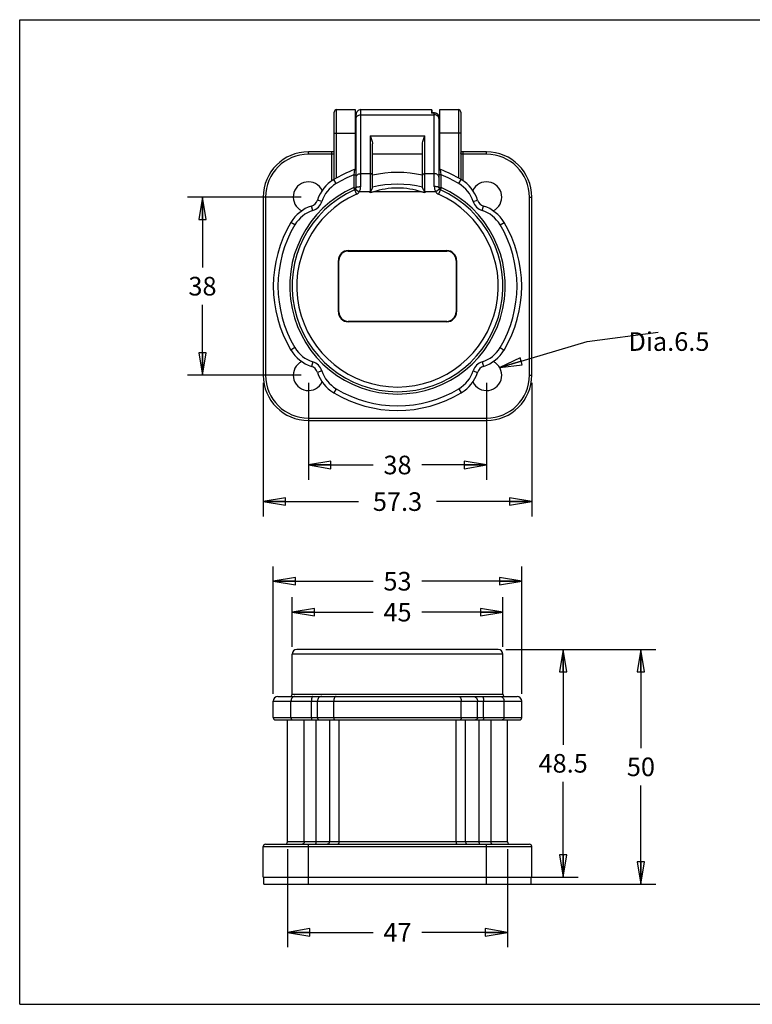
# Model space of a CAD drawing. Units: inches. Extents: x -0.1 to 11.6, y -0.4 to 7.9.
# Drawn here: x -0.1 to 6, y -0.4 to 7.9 of the extents above; entities that cross this region are included whole.
import ezdxf

# ---------------------------------------------------------------- set-up
doc = ezdxf.new("R2010")
doc.units = ezdxf.units.IN
doc.header["$LTSCALE"] = 0.64311
doc.header["$MEASUREMENT"] = 0
doc.layers.get('0').update_dxf_attribs({"linetype": 'CONTINUOUS'})
doc.layers.add('02___PRT_ALL_AXES', color=7, linetype='CONTINUOUS')
doc.styles.get("Standard").update_dxf_attribs({"font": 'txt', "width": 0.8})
doc.dimstyles.new('DIMSTYLE_1', dxfattribs={"dimtxt": 0.15625, "dimasz": 0.1875, "dimexe": 0.125, "dimexo": 0.0625, "dimgap": 0.078125, "dimtad": 0, "dimtih": 1, "dimtoh": 1, "dimzin": 4, "dimdsep": 46, "dimtxsty": 'Standard', "dimblk": 'CLOSED', "dimblk1": 'CLOSED', "dimblk2": 'CLOSED', "dimcen": 0.09, "dimadec": 0, "dimazin": 0, "dimtfac": 1, "dimtofl": 0, "dimtmove": 0, "dimatfit": 3, "dimldrblk": 'CLOSED', "dimfxl": 1, "dimtolj": 1, "dimtzin": 4, "dimarcsym": 0})
doc.dimstyles.get("Standard").update_dxf_attribs({"dimtxt": 0.15625, "dimasz": 0.1875, "dimexe": 0.125, "dimexo": 0.0625, "dimgap": 0.09, "dimtad": 0, "dimtih": 1, "dimtoh": 1, "dimzin": 4, "dimdsep": 46, "dimtxsty": 'Standard', "dimblk": 'CLOSED', "dimblk1": 'CLOSED', "dimblk2": 'CLOSED', "dimcen": 0.09, "dimadec": 0, "dimazin": 0, "dimtp": 0.01, "dimtm": 0.01, "dimtfac": 1, "dimtofl": 0, "dimtmove": 0, "dimatfit": 3, "dimldrblk": 'CLOSED', "dimfxl": 1, "dimtolj": 1, "dimtzin": 4, "dimarcsym": 0})

# ---------------------------------------------------------------- blocks, each defined once
blk = doc.blocks.new('_CLOSED')
at = {"color": 0, "linetype": 'ByBlock'}
for p, q in [((0, 0), (-1, 0.167)), ((-1, 0.167), (-1, -0.167)), ((-1, -0.167), (0, 0)), ((-1, 0), (0, 0))]:
    blk.add_line(p, q, dxfattribs=at)
blk = doc.blocks.new('*D1')
at = {"color": 2, "linetype": 'Continuous', "transparency": 16777216}
for p, q in [((3.9559, 2.5986), (4.5634, 2.5986)), ((4.4384, 2.5986), (4.4384, 1.8001)), ((4.4384, 0.6891), (4.4384, 1.4876)), ((3.8575, 0.6891), (4.5634, 0.6891))]:
    blk.add_line(p, q, dxfattribs=at)
at = {"color": 2, "linetype": 'Continuous', "transparency": 16777216, "xscale": 0.1875, "yscale": 0.1875, "zscale": 0.1875}
for p, rotation in [((4.4384, 2.5986), 90), ((4.4384, 0.6891), 270)]:
    blk.add_blockref('_CLOSED', p, dxfattribs=dict(at, rotation=rotation))
at = {"color": 2, "linetype": 'Continuous', "transparency": 16777216, "insert": (4.4384, 1.722), "char_height": 0.15625, "width": 0.5, "attachment_point": 2, "line_spacing_factor": 0.9}
blk.add_mtext('48.5', dxfattribs=at)
blk = doc.blocks.new('*D2')
at = {"color": 2, "linetype": 'Continuous', "transparency": 16777216}
for p, q in [((3.9559, 2.5986), (5.2167, 2.5986)), ((5.0917, 2.5986), (5.0917, 1.7706)), ((5.0917, 0.6301), (5.0917, 1.4581)), ((3.8575, 0.6301), (5.2167, 0.6301))]:
    blk.add_line(p, q, dxfattribs=at)
at = {"color": 2, "linetype": 'Continuous', "transparency": 16777216, "xscale": 0.1875, "yscale": 0.1875, "zscale": 0.1875}
for p, rotation in [((5.0917, 2.5986), 90), ((5.0917, 0.6301), 270)]:
    blk.add_blockref('_CLOSED', p, dxfattribs=dict(at, rotation=rotation))
at = {"color": 2, "linetype": 'Continuous', "transparency": 16777216, "insert": (5.0917, 1.6924), "char_height": 0.15625, "width": 0.25, "attachment_point": 2, "line_spacing_factor": 0.9}
blk.add_mtext('50', dxfattribs=at)
blk = doc.blocks.new('*D3')
at = {"color": 2, "linetype": 'Continuous', "transparency": 16777216}
for p, q in [((1.919, 4.8398), (1.919, 3.7165)), ((4.1749, 4.8398), (4.1749, 3.7165)), ((1.919, 3.8415), (2.7188, 3.8415)), ((4.1749, 3.8415), (3.3751, 3.8415))]:
    blk.add_line(p, q, dxfattribs=at)
at = {"color": 2, "linetype": 'Continuous', "transparency": 16777216, "xscale": 0.1875, "yscale": 0.1875, "zscale": 0.1875, "rotation": 180}
blk.add_blockref('_CLOSED', (1.919, 3.8415), dxfattribs=at)
at = {"color": 2, "linetype": 'Continuous', "transparency": 16777216, "xscale": 0.1875, "yscale": 0.1875, "zscale": 0.1875}
blk.add_blockref('_CLOSED', (4.1749, 3.8415), dxfattribs=at)
at = {"color": 2, "linetype": 'Continuous', "transparency": 16777216, "insert": (3.047, 3.9197), "char_height": 0.15625, "width": 0.5, "attachment_point": 2, "line_spacing_factor": 0.9}
blk.add_mtext('57.3', dxfattribs=at)
blk = doc.blocks.new('*D4')
at = {"color": 2, "linetype": 'Continuous', "transparency": 16777216}
for p, q in [((2.2364, 6.3984), (1.2836, 6.3984)), ((1.4086, 6.3984), (1.4086, 5.8066)), ((1.4086, 4.9023), (1.4086, 5.4941)), ((2.2364, 4.9023), (1.2836, 4.9023))]:
    blk.add_line(p, q, dxfattribs=at)
at = {"color": 2, "linetype": 'Continuous', "transparency": 16777216, "xscale": 0.1875, "yscale": 0.1875, "zscale": 0.1875}
for p, rotation in [((1.4086, 6.3984), 90), ((1.4086, 4.9023), 270)]:
    blk.add_blockref('_CLOSED', p, dxfattribs=dict(at, rotation=rotation))
at = {"color": 2, "linetype": 'Continuous', "transparency": 16777216, "insert": (1.4086, 5.7284), "char_height": 0.15625, "width": 0.25, "attachment_point": 2, "line_spacing_factor": 0.9}
blk.add_mtext('38', dxfattribs=at)
blk = doc.blocks.new('*D5')
at = {"color": 2, "linetype": 'Continuous', "transparency": 16777216}
for p, q in [((2.2989, 4.8398), (2.2989, 4.0239)), ((3.795, 4.8398), (3.795, 4.0239)), ((2.2989, 4.1489), (2.8438, 4.1489)), ((3.795, 4.1489), (3.2501, 4.1489))]:
    blk.add_line(p, q, dxfattribs=at)
at = {"color": 2, "linetype": 'Continuous', "transparency": 16777216, "xscale": 0.1875, "yscale": 0.1875, "zscale": 0.1875, "rotation": 180}
blk.add_blockref('_CLOSED', (2.2989, 4.1489), dxfattribs=at)
at = {"color": 2, "linetype": 'Continuous', "transparency": 16777216, "xscale": 0.1875, "yscale": 0.1875, "zscale": 0.1875}
blk.add_blockref('_CLOSED', (3.795, 4.1489), dxfattribs=at)
at = {"color": 2, "linetype": 'Continuous', "transparency": 16777216, "insert": (3.047, 4.227), "char_height": 0.15625, "width": 0.25, "attachment_point": 2, "line_spacing_factor": 0.9}
blk.add_mtext('38', dxfattribs=at)
blk = doc.blocks.new('*D8')
at = {"color": 2, "linetype": 'Continuous', "transparency": 16777216}
for p, q in [((2.1611, 2.6217), (2.1611, 3.0381)), ((3.9328, 2.6217), (3.9328, 3.0381)), ((2.1611, 2.9131), (2.8438, 2.9131)), ((3.9328, 2.9131), (3.2501, 2.9131))]:
    blk.add_line(p, q, dxfattribs=at)
at = {"color": 2, "linetype": 'Continuous', "transparency": 16777216, "xscale": 0.1875, "yscale": 0.1875, "zscale": 0.1875, "rotation": 180}
blk.add_blockref('_CLOSED', (2.1611, 2.9131), dxfattribs=at)
at = {"color": 2, "linetype": 'Continuous', "transparency": 16777216, "xscale": 0.1875, "yscale": 0.1875, "zscale": 0.1875}
blk.add_blockref('_CLOSED', (3.9328, 2.9131), dxfattribs=at)
at = {"color": 2, "linetype": 'Continuous', "transparency": 16777216, "insert": (3.047, 2.9913), "char_height": 0.15625, "width": 0.25, "attachment_point": 2, "line_spacing_factor": 0.9}
blk.add_mtext('45', dxfattribs=at)
blk = doc.blocks.new('*D9')
at = {"color": 2, "linetype": 'Continuous', "transparency": 16777216}
for p, q in [((2.0037, 2.228), (2.0037, 3.2978)), ((4.0903, 2.228), (4.0903, 3.2978)), ((2.0037, 3.1728), (2.8438, 3.1728)), ((4.0903, 3.1728), (3.2501, 3.1728))]:
    blk.add_line(p, q, dxfattribs=at)
at = {"color": 2, "linetype": 'Continuous', "transparency": 16777216, "xscale": 0.1875, "yscale": 0.1875, "zscale": 0.1875, "rotation": 180}
blk.add_blockref('_CLOSED', (2.0037, 3.1728), dxfattribs=at)
at = {"color": 2, "linetype": 'Continuous', "transparency": 16777216, "xscale": 0.1875, "yscale": 0.1875, "zscale": 0.1875}
blk.add_blockref('_CLOSED', (4.0903, 3.1728), dxfattribs=at)
at = {"color": 2, "linetype": 'Continuous', "transparency": 16777216, "insert": (3.047, 3.2509), "char_height": 0.15625, "width": 0.25, "attachment_point": 2, "line_spacing_factor": 0.9}
blk.add_mtext('53', dxfattribs=at)
blk = doc.blocks.new('*D13')
at = {"color": 2, "linetype": 'Continuous', "transparency": 16777216}
for p, q in [((2.1218, 0.9219), (2.1218, 0.0996)), ((3.9722, 0.9219), (3.9722, 0.0996)), ((2.1218, 0.2246), (2.8438, 0.2246)), ((3.9722, 0.2246), (3.2501, 0.2246))]:
    blk.add_line(p, q, dxfattribs=at)
at = {"color": 2, "linetype": 'Continuous', "transparency": 16777216, "xscale": 0.1875, "yscale": 0.1875, "zscale": 0.1875, "rotation": 180}
blk.add_blockref('_CLOSED', (2.1218, 0.2246), dxfattribs=at)
at = {"color": 2, "linetype": 'Continuous', "transparency": 16777216, "xscale": 0.1875, "yscale": 0.1875, "zscale": 0.1875}
blk.add_blockref('_CLOSED', (3.9722, 0.2246), dxfattribs=at)
at = {"color": 2, "linetype": 'Continuous', "transparency": 16777216, "insert": (3.047, 0.3028), "char_height": 0.15625, "width": 0.25, "attachment_point": 2, "line_spacing_factor": 0.9}
blk.add_mtext('47', dxfattribs=at)

msp = doc.modelspace()

# ---------------------------------------------------------------- linework, layer by layer
at = {"color": 7, "linetype": 'Continuous'}
for p, q in [((-0.1267, -0.3797), (-0.1267, 7.8881)), ((-0.1267, 7.8881), (11.5662, 7.8881)), ((2.5155, 6.548), (2.5155, 7.1129)), ((2.5352, 6.5594), (2.5352, 7.1326)), ((2.5352, 7.1326), (2.6926, 7.1326)), ((2.6926, 7.1326), (2.6926, 6.6335)), ((2.7379, 6.4865), (2.7379, 7.1326)), ((2.7379, 7.1326), (3.3324, 7.1326)), ((3.3324, 7.1326), (3.3324, 7.1042)), ((3.3363, 7.1287), (3.3363, 7.1048)), ((3.4013, 6.6335), (3.4013, 7.1326)), ((3.4013, 7.1326), (3.5588, 7.1326)), ((3.5588, 7.1326), (3.5588, 6.5594)), ((3.5785, 7.1129), (3.5785, 6.548)), ((2.6985, 6.4776), (2.6985, 7.0932)), ((2.7379, 7.0888), (3.356, 7.0888)), ((3.356, 7.1042), (3.3324, 7.1042)), ((3.3344, 7.1048), (3.3329, 7.1044)), ((3.356, 7.1048), (3.3344, 7.1048)), ((3.356, 6.4865), (3.356, 7.1048)), ((3.3954, 7.0701), (3.3954, 6.4776)), ((2.5155, 6.9358), (2.6926, 6.9358)), ((2.8166, 6.9137), (2.8166, 6.4422)), ((2.8166, 6.9137), (3.2773, 6.9137)), ((3.2773, 6.4422), (3.2773, 6.9137)), ((3.5785, 6.9358), (3.4013, 6.9358)), ((2.8363, 6.4772), (2.8363, 6.8444)), ((3.2576, 6.4772), (3.2576, 6.8444)), ((2.2989, 6.7586), (2.2989, 6.7783)), ((2.5155, 6.7783), (2.2989, 6.7783)), ((2.5128, 6.7586), (2.2989, 6.7586)), ((2.4958, 6.5356), (2.4958, 6.7783)), ((2.5133, 6.7587), (2.5128, 6.7586)), ((2.8363, 6.7606), (3.2576, 6.7606)), ((3.3974, 6.7783), (3.3954, 6.7783)), ((3.3974, 6.7783), (3.3974, 6.639)), ((3.795, 6.7783), (3.5785, 6.7783)), ((3.5811, 6.7586), (3.5807, 6.7587)), ((3.795, 6.7586), (3.5811, 6.7586)), ((3.5981, 6.5357), (3.5981, 6.7783)), ((3.795, 6.7586), (3.795, 6.7783)), ((2.6857, 6.6291), (2.6789, 6.5843)), ((2.6926, 6.6731), (2.6985, 6.6731)), ((3.4151, 6.5843), (3.4083, 6.6291)), ((2.5314, 6.5117), (2.5111, 6.5455)), ((2.6789, 6.5843), (2.6789, 6.4776)), ((2.6789, 6.5843), (2.6985, 6.5843)), ((2.7379, 6.5952), (2.8166, 6.5952)), ((3.2773, 6.5952), (3.356, 6.5952)), ((3.4151, 6.5843), (3.3954, 6.5843)), ((3.4151, 6.4776), (3.4151, 6.5843)), ((3.5626, 6.5117), (3.5828, 6.5455)), ((2.6789, 6.4776), (2.7029, 6.4237)), ((2.6789, 6.4776), (2.6985, 6.4776)), ((2.6946, 6.4658), (2.7261, 6.4422)), ((3.3993, 6.4658), (3.3678, 6.4422)), ((3.4151, 6.4776), (3.3911, 6.4237)), ((3.4151, 6.4776), (3.3954, 6.4776)), ((1.919, 6.3984), (1.919, 4.9023)), ((1.9387, 6.3984), (1.919, 6.3984)), ((1.9387, 6.3984), (1.9387, 4.9023)), ((2.4111, 6.3614), (2.3737, 6.3737)), ((2.8166, 6.4422), (2.7261, 6.4422)), ((3.2496, 6.4422), (2.8443, 6.4422)), ((3.3678, 6.4422), (3.2773, 6.4422)), ((3.6828, 6.3614), (3.7202, 6.3737)), ((4.1552, 6.3984), (4.1749, 6.3984)), ((4.1552, 4.9023), (4.1552, 6.3984)), ((4.1749, 4.9023), (4.1749, 6.3984)), ((2.3359, 6.2862), (2.3235, 6.3236)), ((3.7581, 6.2862), (3.7704, 6.3236)), ((2.1855, 6.1659), (2.1518, 6.1861)), ((3.9084, 6.1659), (3.9422, 6.1861)), ((2.6336, 5.9495), (2.6336, 5.9456)), ((2.6336, 5.9495), (3.4603, 5.9495)), ((2.6336, 5.9456), (3.4603, 5.9456)), ((3.4603, 5.9495), (3.4603, 5.9456)), ((2.5509, 5.4338), (2.5509, 5.8669)), ((2.5509, 5.8669), (2.5548, 5.8669)), ((2.5548, 5.4338), (2.5548, 5.8669)), ((3.543, 5.8669), (3.5391, 5.8669)), ((3.5391, 5.8669), (3.5391, 5.4338)), ((3.543, 5.8669), (3.543, 5.4338)), ((2.5509, 5.4338), (2.5548, 5.4338)), ((3.543, 5.4338), (3.5391, 5.4338)), ((3.4603, 5.355), (2.6336, 5.355)), ((2.6336, 5.3511), (2.6336, 5.355)), ((3.4603, 5.3511), (2.6336, 5.3511)), ((3.4603, 5.3511), (3.4603, 5.355)), ((2.1855, 5.1347), (2.1518, 5.1145)), ((3.9084, 5.1347), (3.9422, 5.1145)), ((2.3359, 5.0145), (2.3235, 4.9771)), ((3.7581, 5.0145), (3.7704, 4.9771)), ((1.9387, 4.9023), (1.919, 4.9023)), ((2.4111, 4.9392), (2.3737, 4.9269)), ((3.6828, 4.9392), (3.7202, 4.9269)), ((4.1552, 4.9023), (4.1749, 4.9023)), ((2.5314, 4.7889), (2.5111, 4.7551)), ((3.5626, 4.7889), (3.5828, 4.7551)), ((2.2989, 4.5421), (3.795, 4.5421)), ((2.2989, 4.5421), (2.2989, 4.5224)), ((2.2989, 4.5224), (3.795, 4.5224)), ((3.795, 4.5421), (3.795, 4.5224)), ((3.8934, 2.5986), (2.2005, 2.5986)), ((2.1611, 2.2245), (2.1611, 2.5592)), ((3.9328, 2.5592), (2.1611, 2.5592)), ((3.9328, 2.2245), (3.9328, 2.5592)), ((2.0037, 2.0277), (2.0037, 2.1655)), ((2.0037, 2.1655), (4.0903, 2.1655)), ((2.043, 2.2049), (4.0509, 2.2049)), ((2.1518, 2.0277), (2.1518, 2.1655)), ((2.1611, 2.2245), (3.9328, 2.2245)), ((2.3235, 2.0277), (2.3235, 2.1655)), ((2.3737, 2.0277), (2.3737, 2.1655)), ((2.5111, 2.0277), (2.5111, 2.1655)), ((3.5828, 2.0277), (3.5828, 2.1655)), ((3.7202, 2.0277), (3.7202, 2.1655)), ((3.7704, 2.0277), (3.7704, 2.1655)), ((3.9422, 2.0277), (3.9422, 2.1655)), ((4.0903, 2.0277), (4.0903, 2.1655)), ((2.0037, 2.0277), (4.0903, 2.0277)), ((2.0233, 2.008), (4.0706, 2.008)), ((2.1218, 0.9844), (2.1218, 2.008)), ((2.2634, 0.9844), (2.2634, 2.008)), ((2.3628, 0.9844), (2.3628, 2.008)), ((2.4747, 2.008), (2.4747, 0.9844)), ((2.555, 2.008), (2.555, 0.9844)), ((3.5389, 0.9844), (3.5389, 2.008)), ((3.6192, 0.9844), (3.6192, 2.008)), ((3.7311, 2.008), (3.7311, 0.9844)), ((3.8305, 2.008), (3.8305, 0.9844)), ((3.9722, 0.9844), (3.9722, 2.008)), ((1.919, 0.6891), (1.919, 0.945)), ((1.919, 0.945), (4.1749, 0.945)), ((1.9387, 0.9647), (4.1552, 0.9647)), ((3.9722, 0.9844), (2.1218, 0.9844)), ((2.2989, 0.6891), (2.2989, 0.9647)), ((3.795, 0.6891), (3.795, 0.9647)), ((4.1749, 0.6891), (4.1749, 0.945)), ((-0.1267, -0.3797), (11.5662, -0.3797))]:
    msp.add_line(p, q, dxfattribs=at)
for points in [[(3.3621, 7.1043), (3.3583, 7.1047), (3.356, 7.1048)], [(3.3954, 7.0701), (3.3953, 7.0728), (3.3948, 7.0761), (3.394, 7.0793), (3.3928, 7.0825), (3.3913, 7.0855), (3.3895, 7.0884), (3.3873, 7.0911), (3.3849, 7.0937), (3.3822, 7.096), (3.3793, 7.0981), (3.3761, 7.0999), (3.3728, 7.1014), (3.3694, 7.1027), (3.3658, 7.1037), (3.3621, 7.1043)]]:
    msp.add_lwpolyline(points, dxfattribs=at)
for centre, radius, start, end in [((2.5352, 7.1129), 0.0197, 90, 180.00001), ((2.7379, 7.0932), 0.0394, 90, 180.00009), ((3.3324, 7.1287), 0.00394, 0, 90), ((3.5588, 7.1129), 0.0197, 359.99999, 90), ((3.3352, 7.0989), 0.00601, 112.28552, 117.67591), ((3.356, 7.0587), 0.0455, 81.34055, 89.98659), ((3.37, 7.0579), 0.0254, 15.28956, 22.67139), ((3.3656, 7.0701), 0.0298, 5.54903, 7.93511), ((3.3659, 7.0701), 0.0294, 0.0145, 5.55424), ((2.2989, 6.3984), 0.3799, 90, 180), ((2.2989, 6.3984), 0.3602, 90, 180), ((2.5355, 6.7586), 0.0227, 166.97964, 179.96794), ((2.5351, 6.7594), 0.0219, 170.90299, 181.8887), ((3.5588, 6.7594), 0.0219, 358.11131, 9.097), ((3.5584, 6.7586), 0.0227, 0.03202, 13.02105), ((3.795, 6.3984), 0.3799, 0, 90), ((3.795, 6.3984), 0.3602, 0, 90), ((3.047, 5.6503), 1.0433, 110.26095, 120.90257), ((2.6789, 6.6475), 0.0197, 290.26309, 0.00618), ((3.4151, 6.6475), 0.0197, 180, 249.73885), ((3.047, 5.6503), 1.0433, 59.09743, 69.73905), ((2.6729, 6.2753), 0.315, 120.90257, 161.78265), ((3.047, 5.6503), 1.0039, 111.51019, 120.90257), ((3.047, 5.6503), 0.9552, 77.26068, 102.73932), ((3.047, 5.6503), 1.0039, 59.09743, 68.48981), ((3.421, 6.2753), 0.315, 18.21735, 59.09743), ((3.047, 5.6503), 0.9055, 113.98652, 66.01348), ((3.047, 5.6503), 0.8858, 113.98652, 66.01348), ((2.6729, 6.2753), 0.2756, 120.90257, 161.78265), ((2.6789, 6.4776), 0.0197, 293.98652, 359.99996), ((3.047, 5.6503), 0.8567, 75.76799, 104.23201), ((3.4151, 6.4776), 0.0197, 180.00019, 246.01348), ((3.421, 6.2753), 0.2756, 18.21735, 59.09743), ((3.047, 5.6503), 0.8465, 113.98652, 66.01348), ((2.2989, 6.3984), 0.0787, 288.21735, 341.78265), ((2.6789, 6.4776), 0.0591, 293.98652, 323.11025), ((3.4151, 6.4776), 0.0591, 216.88975, 246.01348), ((3.795, 6.3984), 0.0787, 198.21735, 251.78265), ((2.422, 6.0244), 0.315, 108.21735, 149.09743), ((2.422, 6.0244), 0.2756, 108.21735, 149.09743), ((2.2989, 6.3984), 0.1181, 288.21735, 341.78265), ((3.795, 6.3984), 0.1181, 198.21735, 251.78265), ((3.6719, 6.0244), 0.2756, 30.90257, 71.78265), ((3.6719, 6.0244), 0.315, 30.90257, 71.78265), ((3.047, 5.6503), 1.0433, 149.09743, 210.90257), ((3.047, 5.6503), 1.0039, 149.09743, 210.90257), ((3.047, 5.6503), 1.0039, 329.09743, 30.90257), ((3.047, 5.6503), 1.0433, 329.09743, 30.90257), ((2.6336, 5.8669), 0.0827, 90, 180), ((2.6336, 5.8669), 0.0787, 90, 180), ((3.4603, 5.8669), 0.0827, 0, 90), ((3.4603, 5.8669), 0.0787, 0, 90), ((2.6336, 5.4338), 0.0827, 180, 270), ((2.6336, 5.4338), 0.0787, 180, 270), ((3.4603, 5.4338), 0.0827, 270, 360), ((3.4603, 5.4338), 0.0787, 270, 360), ((2.422, 5.2763), 0.2756, 210.90257, 251.78265), ((3.6719, 5.2763), 0.2756, 288.21735, 329.09743), ((2.422, 5.2763), 0.315, 210.90257, 251.78265), ((3.6719, 5.2763), 0.315, 288.21735, 329.09743), ((2.2989, 4.9023), 0.0787, 18.21735, 71.78265), ((2.2989, 4.9023), 0.1181, 18.21735, 71.78265), ((3.795, 4.9023), 0.1181, 108.21735, 161.78265), ((3.795, 4.9023), 0.0787, 108.21735, 161.78265), ((2.2989, 4.9023), 0.3799, 180, 270), ((2.2989, 4.9023), 0.3602, 180, 270), ((2.6729, 5.0254), 0.315, 198.21735, 239.09743), ((2.6729, 5.0254), 0.2756, 198.21735, 239.09743), ((3.421, 5.0254), 0.2756, 300.90257, 341.78265), ((3.421, 5.0254), 0.315, 300.90257, 341.78265), ((3.795, 4.9023), 0.3799, 270, 360), ((3.795, 4.9023), 0.3602, 270, 360), ((3.047, 5.6503), 1.0433, 239.09743, 300.90257), ((3.047, 5.6503), 1.0039, 239.09743, 300.90257), ((2.2005, 2.5592), 0.0394, 90, 180), ((3.8934, 2.5592), 0.0394, 0, 90), ((2.043, 2.1655), 0.0394, 90, 180), ((2.1415, 2.2245), 0.0197, 270, 360), ((3.9525, 2.2245), 0.0197, 180, 269.99999), ((4.0509, 2.1655), 0.0394, 0, 90), ((2.0233, 2.0277), 0.0197, 180, 270), ((4.0706, 2.0277), 0.0197, 270, 360), ((1.9387, 0.945), 0.0197, 90, 180), ((2.1021, 0.9844), 0.0197, 270.00033, 360), ((3.9918, 0.9844), 0.0197, 180, 269.99992), ((4.1552, 0.945), 0.0197, 0, 90)]:
    msp.add_arc(centre, radius, start, end, dxfattribs=at)
for points, knots in [([(2.6985, 7.0582), (2.6985, 7.0602), (2.6991, 7.0643), (2.7022, 7.0722), (2.7099, 7.0808), (2.7229, 7.0873), (2.7328, 7.0888), (2.7379, 7.0888)], [0, 0, 0, 0, 0.109526, 0.221876, 0.460295, 0.722352, 1, 1, 1, 1]), ([(3.3879, 7.0762), (3.384, 7.0803), (3.3738, 7.0867), (3.3621, 7.0888), (3.356, 7.0888)], [0, 0, 0, 0, 0.479874, 1, 1, 1, 1]), ([(3.3951, 7.0742), (3.3946, 7.0778), (3.3922, 7.0851), (3.3849, 7.0941), (3.3748, 7.1007), (3.3669, 7.103), (3.3629, 7.1037)], [0, 0, 0, 0, 0.235226, 0.479497, 0.735149, 1, 1, 1, 1]), ([(3.3935, 7.0677), (3.3931, 7.0684), (3.3917, 7.0715), (3.3896, 7.0743), (3.3879, 7.0762)], [0, 0, 0, 0, 0.24404, 1, 1, 1, 1]), ([(3.3954, 7.0582), (3.3954, 7.0598), (3.3952, 7.062), (3.3947, 7.064), (3.3945, 7.0646)], [0, 0, 0, 0, 0.747744, 1, 1, 1, 1]), ([(2.8166, 6.9137), (2.8217, 6.9037), (2.8286, 6.8875), (2.8348, 6.8641), (2.8363, 6.8511), (2.8363, 6.8444)], [0, 0, 0, 0, 0.463672, 0.723636, 1, 1, 1, 1]), ([(3.2576, 6.8444), (3.2576, 6.8511), (3.2591, 6.8641), (3.2653, 6.8875), (3.2722, 6.9037), (3.2773, 6.9137)], [0, 0, 0, 0, 0.276365, 0.536329, 1, 1, 1, 1]), ([(2.5155, 6.7602), (2.5155, 6.7599), (2.515, 6.7594), (2.5142, 6.759), (2.5136, 6.7588), (2.5133, 6.7587)], [0, 0, 0, 0, 0.357387, 0.638346, 1, 1, 1, 1]), ([(2.5134, 6.7637), (2.5135, 6.7641), (2.5139, 6.7657), (2.5146, 6.7673), (2.5151, 6.7684)], [0, 0, 0, 0, 0.252562, 1, 1, 1, 1]), ([(2.5135, 6.7628), (2.5136, 6.7634), (2.514, 6.7654), (2.5147, 6.7674), (2.5155, 6.7688)], [0, 0, 0, 0, 0.25351, 1, 1, 1, 1]), ([(3.3974, 6.7783), (3.3979, 6.7783), (3.3988, 6.7783), (3.3999, 6.7783), (3.4006, 6.7784), (3.401, 6.7785), (3.4012, 6.7785), (3.4013, 6.7786), (3.4013, 6.7786)], [0, 0, 0, 0, 0.378936, 0.701164, 0.824662, 0.916814, 0.975035, 1, 1, 1, 1]), ([(3.5804, 6.7628), (3.5803, 6.7634), (3.5799, 6.7654), (3.5792, 6.7674), (3.5785, 6.7688)], [0, 0, 0, 0, 0.25351, 1, 1, 1, 1]), ([(3.5807, 6.7587), (3.5803, 6.7588), (3.5798, 6.759), (3.5789, 6.7594), (3.5785, 6.7599), (3.5785, 6.7602)], [0, 0, 0, 0, 0.361435, 0.642388, 1, 1, 1, 1]), ([(3.5805, 6.7637), (3.5804, 6.7641), (3.58, 6.7657), (3.5794, 6.7673), (3.5788, 6.7684)], [0, 0, 0, 0, 0.252562, 1, 1, 1, 1]), ([(2.6985, 6.5646), (2.6985, 6.5666), (2.6991, 6.5707), (2.7022, 6.5786), (2.7099, 6.5873), (2.7229, 6.5937), (2.7328, 6.5952), (2.7379, 6.5952)], [0, 0, 0, 0, 0.109526, 0.221876, 0.460295, 0.722352, 1, 1, 1, 1]), ([(2.8363, 6.5799), (2.8363, 6.5819), (2.8352, 6.5862), (2.8306, 6.5912), (2.8242, 6.5945), (2.8192, 6.5952), (2.8166, 6.5952)], [0, 0, 0, 0, 0.220577, 0.459395, 0.721889, 1, 1, 1, 1]), ([(3.2576, 6.5799), (3.2576, 6.5819), (3.2587, 6.5862), (3.2633, 6.5912), (3.2698, 6.5945), (3.2747, 6.5952), (3.2773, 6.5952)], [0, 0, 0, 0, 0.220577, 0.459395, 0.721889, 1, 1, 1, 1]), ([(3.3954, 6.5646), (3.3954, 6.5666), (3.3949, 6.5707), (3.3917, 6.5786), (3.384, 6.5873), (3.3711, 6.5937), (3.3611, 6.5952), (3.356, 6.5952)], [0, 0, 0, 0, 0.109526, 0.221876, 0.460295, 0.722352, 1, 1, 1, 1]), ([(2.6985, 6.4776), (2.6985, 6.4783), (2.6991, 6.4793), (2.7003, 6.4803), (2.7022, 6.4815), (2.7055, 6.4828), (2.7104, 6.484), (2.7163, 6.4851), (2.723, 6.4859), (2.7303, 6.4864), (2.7353, 6.4865), (2.7379, 6.4865)], [0, 0, 0, 0, 0.045213, 0.075472, 0.112346, 0.206962, 0.328682, 0.474066, 0.638364, 0.816004, 1, 1, 1, 1]), ([(2.7261, 6.4422), (2.7301, 6.4488), (2.736, 6.4633), (2.7379, 6.4788), (2.7379, 6.4865)], [0, 0, 0, 0, 0.503033, 1, 1, 1, 1]), ([(2.818, 6.4354), (2.82, 6.4394), (2.8229, 6.4454), (2.8267, 6.4532), (2.8294, 6.4589), (2.8319, 6.4642), (2.834, 6.4691), (2.8355, 6.4728), (2.8362, 6.4755), (2.8363, 6.4766), (2.8363, 6.4772)], [0, 0, 0, 0, 0.29237, 0.434894, 0.572485, 0.702516, 0.821229, 0.922985, 0.965155, 1, 1, 1, 1]), ([(3.2496, 6.4422), (3.2169, 6.4526), (3.1499, 6.4687), (3.047, 6.4768), (2.944, 6.4686), (2.877, 6.4526), (2.8443, 6.4422)], [0, 0, 0, 0, 0.250004, 0.5, 0.749996, 1, 1, 1, 1]), ([(3.2576, 6.4772), (3.2576, 6.4766), (3.2578, 6.4755), (3.2585, 6.4728), (3.2599, 6.4691), (3.262, 6.4642), (3.2654, 6.4569), (3.2691, 6.4493), (3.273, 6.4414), (3.2749, 6.4374), (3.276, 6.4354)], [0, 0, 0, 0, 0.034845, 0.077015, 0.178773, 0.297487, 0.42752, 0.707633, 0.853125, 1, 1, 1, 1]), ([(3.3954, 6.4776), (3.3954, 6.4783), (3.3948, 6.4793), (3.3936, 6.4803), (3.3917, 6.4815), (3.3884, 6.4828), (3.3836, 6.484), (3.3776, 6.4851), (3.3709, 6.4859), (3.3636, 6.4864), (3.3586, 6.4865), (3.356, 6.4865)], [0, 0, 0, 0, 0.045213, 0.075472, 0.112346, 0.206962, 0.328682, 0.474066, 0.638365, 0.816004, 1, 1, 1, 1]), ([(3.356, 6.4865), (3.356, 6.4788), (3.3579, 6.4633), (3.3638, 6.4488), (3.3678, 6.4422)], [0, 0, 0, 0, 0.49697, 1, 1, 1, 1]), ([(2.818, 6.4354), (2.8176, 6.4359), (2.817, 6.4366), (2.8166, 6.4377), (2.8166, 6.4386), (2.8166, 6.4395), (2.8167, 6.4407), (2.8166, 6.4416), (2.8166, 6.4422)], [0, 0, 0, 0, 0.251738, 0.375526, 0.499507, 0.625561, 0.751218, 1, 1, 1, 1]), ([(2.8443, 6.4422), (2.8422, 6.4414), (2.8389, 6.4406), (2.8345, 6.4396), (2.8301, 6.4385), (2.8247, 6.4368), (2.8202, 6.4358), (2.818, 6.4354)], [0, 0, 0, 0, 0.249792, 0.375039, 0.499981, 0.750089, 1, 1, 1, 1]), ([(3.276, 6.4354), (3.2737, 6.4358), (3.2693, 6.4368), (3.2638, 6.4385), (3.2595, 6.4396), (3.255, 6.4406), (3.2517, 6.4414), (3.2496, 6.4422)], [0, 0, 0, 0, 0.249913, 0.500017, 0.624961, 0.750208, 1, 1, 1, 1]), ([(3.2773, 6.4422), (3.2773, 6.4416), (3.2773, 6.4407), (3.2773, 6.4395), (3.2773, 6.4386), (3.2773, 6.4377), (3.2769, 6.4366), (3.2764, 6.4359), (3.276, 6.4354)], [0, 0, 0, 0, 0.248801, 0.374444, 0.500479, 0.624479, 0.74829, 1, 1, 1, 1]), ([(2.1855, 2.2049), (2.1811, 2.2049), (2.1719, 2.2027), (2.1608, 2.1937), (2.1534, 2.1807), (2.1518, 2.1706), (2.1518, 2.1655)], [0, 0, 0, 0, 0.232158, 0.47511, 0.732611, 1, 1, 1, 1]), ([(2.3359, 2.2049), (2.335, 2.2049), (2.3331, 2.2042), (2.3308, 2.2017), (2.3288, 2.198), (2.327, 2.1931), (2.3255, 2.1871), (2.3244, 2.1804), (2.3237, 2.1731), (2.3235, 2.168), (2.3235, 2.1655)], [0, 0, 0, 0, 0.058034, 0.132281, 0.229494, 0.350374, 0.492414, 0.651572, 0.822891, 1, 1, 1, 1]), ([(2.4111, 2.2049), (2.4062, 2.2049), (2.3963, 2.2028), (2.3839, 2.1939), (2.3756, 2.1809), (2.3737, 2.1706), (2.3737, 2.1655)], [0, 0, 0, 0, 0.244065, 0.491607, 0.744061, 1, 1, 1, 1]), ([(2.5314, 2.2049), (2.53, 2.2049), (2.5272, 2.2043), (2.5233, 2.2019), (2.5198, 2.1981), (2.5156, 2.1912), (2.5121, 2.1801), (2.5111, 2.1705), (2.5111, 2.1655)], [0, 0, 0, 0, 0.083804, 0.175861, 0.281201, 0.401817, 0.683729, 1, 1, 1, 1]), ([(3.5626, 2.2049), (3.5639, 2.2049), (3.5667, 2.2043), (3.5706, 2.2019), (3.5741, 2.1981), (3.5783, 2.1912), (3.5819, 2.1801), (3.5828, 2.1705), (3.5828, 2.1655)], [0, 0, 0, 0, 0.083804, 0.175861, 0.281201, 0.401817, 0.683729, 1, 1, 1, 1]), ([(3.6828, 2.2049), (3.6877, 2.2049), (3.6976, 2.2028), (3.71, 2.1939), (3.7183, 2.1809), (3.7202, 2.1706), (3.7202, 2.1655)], [0, 0, 0, 0, 0.244065, 0.491607, 0.744061, 1, 1, 1, 1]), ([(3.7581, 2.2049), (3.7589, 2.2049), (3.7608, 2.2042), (3.7631, 2.2017), (3.7652, 2.198), (3.767, 2.1931), (3.7684, 2.1871), (3.7695, 2.1804), (3.7702, 2.1731), (3.7704, 2.168), (3.7704, 2.1655)], [0, 0, 0, 0, 0.058034, 0.132281, 0.229494, 0.350374, 0.492414, 0.651572, 0.822891, 1, 1, 1, 1]), ([(3.9084, 2.2049), (3.9128, 2.2049), (3.922, 2.2027), (3.9332, 2.1937), (3.9405, 2.1807), (3.9422, 2.1706), (3.9422, 2.1655)], [0, 0, 0, 0, 0.232158, 0.47511, 0.732611, 1, 1, 1, 1]), ([(2.1518, 2.0277), (2.1518, 2.0251), (2.1526, 2.0201), (2.1563, 2.0136), (2.1619, 2.0091), (2.1664, 2.008), (2.1687, 2.008)], [0, 0, 0, 0, 0.267389, 0.52489, 0.767842, 1, 1, 1, 1]), ([(2.3235, 2.0277), (2.3235, 2.0252), (2.3238, 2.0215), (2.3245, 2.0169), (2.3253, 2.0139), (2.3262, 2.0115), (2.3272, 2.0096), (2.3283, 2.0084), (2.3293, 2.008), (2.3297, 2.008)], [0, 0, 0, 0, 0.348313, 0.507499, 0.649564, 0.770465, 0.867696, 0.941955, 1, 1, 1, 1]), ([(2.3737, 2.0277), (2.3737, 2.0251), (2.3747, 2.02), (2.3788, 2.0135), (2.385, 2.0091), (2.39, 2.008), (2.3924, 2.008)], [0, 0, 0, 0, 0.255939, 0.508393, 0.755935, 1, 1, 1, 1]), ([(2.5111, 2.0277), (2.5111, 2.0252), (2.5116, 2.0204), (2.5134, 2.0148), (2.5155, 2.0114), (2.5172, 2.0095), (2.5192, 2.0083), (2.5206, 2.008), (2.5213, 2.008)], [0, 0, 0, 0, 0.316271, 0.598183, 0.718799, 0.824139, 0.916196, 1, 1, 1, 1]), ([(3.5828, 2.0277), (3.5828, 2.0252), (3.5823, 2.0204), (3.5806, 2.0148), (3.5784, 2.0114), (3.5767, 2.0095), (3.5748, 2.0083), (3.5733, 2.008), (3.5727, 2.008)], [0, 0, 0, 0, 0.316271, 0.598183, 0.718799, 0.824139, 0.916196, 1, 1, 1, 1]), ([(3.7202, 2.0277), (3.7202, 2.0251), (3.7192, 2.02), (3.7151, 2.0135), (3.7089, 2.0091), (3.7039, 2.008), (3.7015, 2.008)], [0, 0, 0, 0, 0.255939, 0.508393, 0.755935, 1, 1, 1, 1]), ([(3.7704, 2.0277), (3.7704, 2.0252), (3.7702, 2.0215), (3.7694, 2.0169), (3.7687, 2.0139), (3.7678, 2.0115), (3.7667, 2.0096), (3.7656, 2.0084), (3.7646, 2.008), (3.7642, 2.008)], [0, 0, 0, 0, 0.348313, 0.507499, 0.649564, 0.770465, 0.867696, 0.941955, 1, 1, 1, 1]), ([(3.9422, 2.0277), (3.9422, 2.0251), (3.9413, 2.0201), (3.9377, 2.0136), (3.9321, 2.0091), (3.9275, 2.008), (3.9253, 2.008)], [0, 0, 0, 0, 0.267389, 0.52489, 0.767842, 1, 1, 1, 1]), ([(2.2634, 0.9844), (2.2634, 0.9818), (2.2626, 0.9768), (2.259, 0.9703), (2.2535, 0.9658), (2.2489, 0.9647), (2.2467, 0.9647)], [0, 0, 0, 0, 0.2688, 0.526996, 0.769405, 1, 1, 1, 1]), ([(2.3628, 0.9844), (2.3628, 0.9819), (2.3626, 0.9782), (2.3618, 0.9736), (2.361, 0.9706), (2.36, 0.9681), (2.3589, 0.9663), (2.3576, 0.965), (2.3566, 0.9647), (2.3561, 0.9647)], [0, 0, 0, 0, 0.343651, 0.501174, 0.642114, 0.762735, 0.861077, 0.937938, 1, 1, 1, 1]), ([(2.4747, 0.9844), (2.4747, 0.9818), (2.4737, 0.9767), (2.4697, 0.9702), (2.4635, 0.9657), (2.4586, 0.9647), (2.4562, 0.9647)], [0, 0, 0, 0, 0.257125, 0.510135, 0.75721, 1, 1, 1, 1]), ([(2.555, 0.9844), (2.555, 0.9819), (2.5545, 0.9771), (2.5527, 0.9715), (2.5505, 0.9681), (2.5487, 0.9662), (2.5467, 0.965), (2.5452, 0.9647), (2.5445, 0.9647)], [0, 0, 0, 0, 0.313386, 0.593768, 0.714375, 0.820595, 0.914246, 1, 1, 1, 1]), ([(3.5389, 0.9844), (3.5389, 0.9819), (3.5394, 0.9771), (3.5412, 0.9715), (3.5434, 0.9681), (3.5452, 0.9662), (3.5472, 0.965), (3.5487, 0.9647), (3.5494, 0.9647)], [0, 0, 0, 0, 0.313386, 0.593768, 0.714375, 0.820595, 0.914246, 1, 1, 1, 1]), ([(3.6192, 0.9844), (3.6192, 0.9818), (3.6202, 0.9767), (3.6243, 0.9702), (3.6304, 0.9657), (3.6353, 0.9647), (3.6377, 0.9647)], [0, 0, 0, 0, 0.257125, 0.510135, 0.75721, 1, 1, 1, 1]), ([(3.7311, 0.9844), (3.7311, 0.9819), (3.7313, 0.9782), (3.7321, 0.9736), (3.733, 0.9706), (3.7339, 0.9681), (3.7351, 0.9663), (3.7363, 0.965), (3.7374, 0.9647), (3.7378, 0.9647)], [0, 0, 0, 0, 0.343651, 0.501174, 0.642114, 0.762735, 0.861077, 0.937938, 1, 1, 1, 1]), ([(3.8305, 0.9844), (3.8305, 0.9818), (3.8313, 0.9768), (3.8349, 0.9703), (3.8405, 0.9658), (3.845, 0.9647), (3.8472, 0.9647)], [0, 0, 0, 0, 0.2688, 0.526996, 0.769405, 1, 1, 1, 1])]:
    msp.add_open_spline(points, degree=3, knots=knots, dxfattribs=at)
at = {"layer": '02___PRT_ALL_AXES', "color": 7, "linetype": 'Continuous'}
for p, q in [((2.6926, 7.0145), (2.6985, 7.0145)), ((3.3954, 7.0145), (3.4013, 7.0145)), ((2.6926, 6.857), (2.6985, 6.857)), ((3.3954, 6.857), (3.4013, 6.857)), ((1.919, 0.6891), (1.919, 0.945)), ((1.919, 0.6891), (4.1749, 0.6891)), ((1.9249, 0.6301), (1.9249, 0.6891)), ((2.2989, 0.6301), (2.2989, 0.6891)), ((3.795, 0.6301), (3.795, 0.6891)), ((4.169, 0.6301), (4.169, 0.6891)), ((1.9249, 0.6301), (4.169, 0.6301))]:
    msp.add_line(p, q, dxfattribs=at)
for centre, start, end in [((2.2989, 6.3984), 25.99308, 244.02736), ((3.795, 6.3984), 295.97264, 154.02736), ((2.2989, 4.9023), 115.97264, 334.02736), ((3.795, 4.9023), 205.97264, 64.02736)]:
    msp.add_arc(centre, 0.128, start, end, dxfattribs=at)

# ---------------------------------------------------------------- texts
at = {"color": 2, "linetype": 'Continuous', "insert": (5.3272, 5.2636), "char_height": 0.15625, "width": 0.875, "attachment_point": 2, "line_spacing_factor": 0.9}
msp.add_mtext('Dia.6.5', dxfattribs=at)

# ---------------------------------------------------------------- dimensions: what is measured, and where the dimension line sits
at = {"color": 2, "linetype": 'Continuous'}
for base, p1, p2, angle, picture, middle in [((1.4086, 6.3984), (2.2989, 4.9023), (2.2989, 6.3984), 90, '*D4', (1.4086, 5.6503)), ((1.919, 3.8415), (4.1749, 4.9023), (1.919, 4.9023), 180, '*D3', (3.047, 3.8415)), ((4.4384, 0.6891), (3.8934, 2.5986), (3.795, 0.6891), 270, '*D1', (4.4384, 1.6438)), ((5.0917, 0.6301), (3.8934, 2.5986), (3.795, 0.6301), 270, '*D2', (5.0917, 1.6143))]:
    dim = msp.add_linear_dim(base=base, p1=p1, p2=p2, angle=angle, dimstyle='DIMSTYLE_1', dxfattribs=at)
    dim.commit()
    dim.dimension.update_dxf_attribs({"geometry": picture, "text_midpoint": middle, "dimtype": 160})
for base, p1, p2, picture, middle in [((3.795, 4.1489), (2.2989, 4.9023), (3.795, 4.9023), '*D5', (3.047, 4.1489)), ((4.0903, 3.1728), (2.0037, 2.1655), (4.0903, 2.1655), '*D9', (3.047, 3.1728)), ((3.9328, 2.9131), (2.1611, 2.5592), (3.9328, 2.5592), '*D8', (3.047, 2.9131)), ((3.9722, 0.2246), (2.1218, 0.9844), (3.9722, 0.9844), '*D13', (3.047, 0.2246))]:
    dim = msp.add_linear_dim(base=base, p1=p1, p2=p2, dimstyle='DIMSTYLE_1', dxfattribs=at)
    dim.commit()
    dim.dimension.update_dxf_attribs({"geometry": picture, "text_midpoint": middle, "dimtype": 160})

# ---------------------------------------------------------------- leaders
at = {"color": 2, "linetype": 'Continuous', "annotation_type": 0, "has_hookline": 1, "hookline_direction": 0, "text_width": 0.5833}
msp.add_leader([(3.9058, 4.9663), (4.6397, 5.1855), (5.2372, 5.2636)], dimstyle='Standard', override={"dimtad": 0}, dxfattribs=at)

doc.saveas('drawing.dxf')
